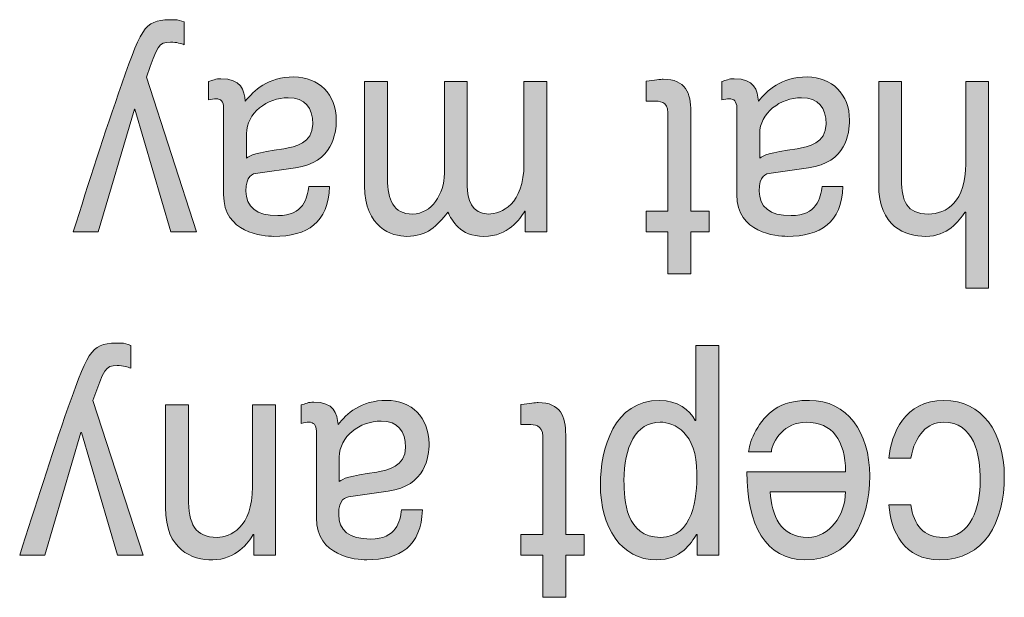
# Model space of a CAD drawing. Units: millimetres. Extents: x 315 to 1035, y 9 to 913.
# Drawn here: x 523 to 532, y 559 to 564 of the extents above; entities that cross this region are included whole.
import ezdxf

# ---------------------------------------------------------------- set-up
doc = ezdxf.new("R2010")
doc.units = ezdxf.units.MM
doc.layers.add('Titol', color=7, linetype='Continuous', lineweight=18)

msp = doc.modelspace()

# ---------------------------------------------------------------- hatches: boundary and pattern name
at = {"layer": 'Titol'}
h = msp.add_hatch(color=256, dxfattribs=at)
edge = h.paths.add_edge_path()
edge.add_spline(control_points=[(523.567, 562.3861), (523.567, 562.3861), (523.3403, 562.3861), (523.3403, 562.3861), (523.3403, 562.3861), (523.3403, 562.3861), (523.3403, 562.3861), (523.4829, 562.8319), (523.6228, 563.277), (523.7792, 563.7221), (523.9728, 564.272), (523.9942, 564.3023), (524.2574, 564.3023), (524.2877, 564.3023), (524.3111, 564.2919), (524.3435, 564.2816), (524.3435, 564.2816), (524.3435, 564.2816), (524.3435, 564.2816), (524.3435, 564.2816), (524.3435, 564.0763), (524.3435, 564.0763), (524.3435, 564.0763), (524.3435, 564.0763), (524.3435, 564.0763), (524.318, 564.0866), (524.276, 564.0997), (524.2202, 564.0997), (524.1127, 564.0997), (524.101, 564.0659), (524.0031, 563.7848), (524.0031, 563.7848), (524.0031, 563.7848), (524.0031, 563.7848), (524.0031, 563.7848), (524.4558, 562.3861), (524.4558, 562.3861), (524.4558, 562.3861), (524.2222, 562.3861), (524.2222, 562.3861), (524.2222, 562.3861), (523.8984, 563.4954), (523.8984, 563.4954), (523.8984, 563.4954), (523.8936, 563.4954), (523.8936, 563.4954), (523.8936, 563.4954), (523.567, 562.3861), (523.567, 562.3861)], knot_values=[0, 0, 0, 0, 1, 1, 1, 2, 2, 2, 3, 3, 3, 4, 4, 4, 5, 5, 5, 6, 6, 6, 7, 7, 7, 8, 8, 8, 9, 9, 9, 10, 10, 10, 11, 11, 11, 12, 12, 12, 13, 13, 13, 14, 14, 14, 15, 15, 15, 16, 16, 16, 16], degree=3, periodic=1)
h = msp.add_hatch(color=256, dxfattribs=at)
edge = h.paths.add_edge_path()
edge.add_spline(control_points=[(524.9058, 563.2729), (524.9058, 563.4589), (525.0918, 563.5981), (525.2827, 563.5981), (525.437, 563.5981), (525.5045, 563.5092), (525.5045, 563.3597), (525.5045, 563.1874), (525.3433, 563.153), (525.2434, 563.1378), (524.9891, 563.1006), (524.9381, 563.08), (524.9058, 563.051), (524.9058, 563.051), (524.9058, 563.051), (524.9058, 563.051), (524.9058, 563.051), (524.9058, 563.2729), (524.9058, 563.2729)], knot_values=[0, 0, 0, 0, 1, 1, 1, 2, 2, 2, 3, 3, 3, 4, 4, 4, 5, 5, 5, 6, 6, 6, 6], degree=3, periodic=0)
edge = h.paths.add_edge_path()
edge.add_spline(control_points=[(525.4687, 562.7975), (525.4549, 562.6927), (525.4218, 562.5335), (525.1883, 562.5335), (524.9947, 562.5335), (524.9009, 562.6121), (524.9009, 562.7554), (524.9009, 562.8919), (524.9588, 562.9125), (525.0084, 562.918), (525.0084, 562.918), (525.0084, 562.918), (525.0084, 562.918), (525.0084, 562.918), (525.3474, 562.9649), (525.3474, 562.9649), (525.3474, 562.9649), (525.3474, 562.9649), (525.3474, 562.9649), (525.6864, 563.0117), (525.7167, 563.2784), (525.7167, 563.3941), (525.7167, 563.6284), (525.5582, 563.7855), (525.3343, 563.7855), (525.0966, 563.7855), (524.9733, 563.6622), (524.894, 563.5664), (524.8865, 563.6656), (524.8582, 563.7696), (524.6756, 563.7696), (524.6288, 563.7696), (524.5984, 563.7538), (524.5633, 563.7442), (524.5633, 563.7442), (524.5633, 563.7442), (524.5633, 563.7442), (524.5633, 563.7442), (524.5633, 563.5774), (524.5633, 563.5774), (524.5633, 563.5774), (524.5633, 563.5774), (524.5633, 563.5774), (524.5867, 563.5829), (524.6122, 563.5877), (524.6308, 563.5877), (524.6729, 563.5877), (524.6991, 563.565), (524.6991, 563.5071), (524.6991, 563.5071), (524.6991, 563.5071), (524.6991, 563.5071), (524.6991, 563.5071), (524.6991, 562.723), (524.6991, 562.723), (524.6991, 562.723), (524.6991, 562.723), (524.6991, 562.723), (524.6991, 562.3765), (525.0553, 562.3461), (525.1531, 562.3461), (525.4549, 562.3461), (525.6471, 562.4715), (525.6561, 562.7961), (525.6561, 562.7961), (525.6561, 562.7961), (525.6561, 562.7961), (525.6561, 562.7961), (525.4687, 562.7975), (525.4687, 562.7975)], knot_values=[0, 0, 0, 0, 1, 1, 1, 2, 2, 2, 3, 3, 3, 4, 4, 4, 5, 5, 5, 6, 6, 6, 7, 7, 7, 8, 8, 8, 9, 9, 9, 10, 10, 10, 11, 11, 11, 12, 12, 12, 13, 13, 13, 14, 14, 14, 15, 15, 15, 16, 16, 16, 17, 17, 17, 18, 18, 18, 19, 19, 19, 20, 20, 20, 21, 21, 21, 22, 22, 22, 23, 23, 23, 23], degree=3, periodic=0)
h = msp.add_hatch(color=256, dxfattribs=at)
edge = h.paths.add_edge_path()
edge.add_spline(control_points=[(529.5415, 563.2729), (529.5415, 563.4589), (529.7282, 563.5981), (529.919, 563.5981), (530.0727, 563.5981), (530.1409, 563.5092), (530.1409, 563.3597), (530.1409, 563.1874), (529.9797, 563.153), (529.8798, 563.1378), (529.6255, 563.1006), (529.5746, 563.08), (529.5415, 563.051), (529.5415, 563.051), (529.5415, 563.051), (529.5415, 563.051), (529.5415, 563.051), (529.5415, 563.2729), (529.5415, 563.2729)], knot_values=[0, 0, 0, 0, 1, 1, 1, 2, 2, 2, 3, 3, 3, 4, 4, 4, 5, 5, 5, 6, 6, 6, 6], degree=3, periodic=0)
edge = h.paths.add_edge_path()
edge.add_spline(control_points=[(530.1051, 562.7975), (530.0906, 562.6927), (530.0582, 562.5335), (529.8247, 562.5335), (529.6304, 562.5335), (529.5373, 562.6121), (529.5373, 562.7554), (529.5373, 562.8919), (529.5959, 562.9125), (529.6448, 562.918), (529.6448, 562.918), (529.6448, 562.918), (529.6448, 562.918), (529.6448, 562.918), (529.9831, 562.9649), (529.9831, 562.9649), (529.9831, 562.9649), (529.9831, 562.9649), (529.9831, 562.9649), (530.3228, 563.0117), (530.3531, 563.2784), (530.3531, 563.3941), (530.3531, 563.6284), (530.194, 563.7855), (529.9707, 563.7855), (529.733, 563.7855), (529.6097, 563.6622), (529.5298, 563.5664), (529.5229, 563.6656), (529.4946, 563.7696), (529.3113, 563.7696), (529.2652, 563.7696), (529.2342, 563.7538), (529.1997, 563.7442), (529.1997, 563.7442), (529.1997, 563.7442), (529.1997, 563.7442), (529.1997, 563.7442), (529.1997, 563.5774), (529.1997, 563.5774), (529.1997, 563.5774), (529.1997, 563.5774), (529.1997, 563.5774), (529.2224, 563.5829), (529.2487, 563.5877), (529.2672, 563.5877), (529.3093, 563.5877), (529.3348, 563.565), (529.3348, 563.5071), (529.3348, 563.5071), (529.3348, 563.5071), (529.3348, 563.5071), (529.3348, 563.5071), (529.3348, 562.723), (529.3348, 562.723), (529.3348, 562.723), (529.3348, 562.723), (529.3348, 562.723), (529.3348, 562.3765), (529.6917, 562.3461), (529.7895, 562.3461), (530.0906, 562.3461), (530.2829, 562.4715), (530.2925, 562.7961), (530.2925, 562.7961), (530.2925, 562.7961), (530.2925, 562.7961), (530.2925, 562.7961), (530.1051, 562.7975), (530.1051, 562.7975)], knot_values=[0, 0, 0, 0, 1, 1, 1, 2, 2, 2, 3, 3, 3, 4, 4, 4, 5, 5, 5, 6, 6, 6, 7, 7, 7, 8, 8, 8, 9, 9, 9, 10, 10, 10, 11, 11, 11, 12, 12, 12, 13, 13, 13, 14, 14, 14, 15, 15, 15, 16, 16, 16, 17, 17, 17, 18, 18, 18, 19, 19, 19, 20, 20, 20, 21, 21, 21, 22, 22, 22, 23, 23, 23, 23], degree=3, periodic=0)
h = msp.add_hatch(color=256, dxfattribs=at)
edge = h.paths.add_edge_path()
edge.add_spline(control_points=[(527.6198, 562.3868), (527.6198, 562.3868), (527.4241, 562.3868), (527.4241, 562.3868), (527.4241, 562.3868), (527.4241, 562.5742), (527.4241, 562.5742), (527.4241, 562.5742), (527.42, 562.5742), (527.42, 562.5742), (527.42, 562.5742), (527.42, 562.5742), (527.42, 562.5742), (527.3752, 562.5025), (527.2705, 562.3461), (527.0513, 562.3461), (526.8316, 562.3461), (526.7613, 562.4922), (526.7254, 562.5646), (526.6228, 562.4385), (526.5415, 562.3461), (526.3527, 562.3461), (526.2218, 562.3461), (525.973, 562.4205), (525.973, 562.8016), (525.973, 562.8016), (525.973, 562.8016), (525.973, 562.8016), (525.973, 562.8016), (525.973, 563.7448), (525.973, 563.7448), (525.973, 563.7448), (526.1797, 563.7448), (526.1797, 563.7448), (526.1797, 563.7448), (526.1797, 562.8636), (526.1797, 562.8636), (526.1797, 562.8636), (526.1797, 562.8636), (526.1797, 562.8636), (526.1797, 562.6762), (526.2314, 562.548), (526.4064, 562.548), (526.5787, 562.548), (526.6931, 562.7313), (526.6931, 562.9132), (526.6931, 562.9132), (526.6931, 562.9132), (526.6931, 562.9132), (526.6931, 562.9132), (526.6931, 563.7448), (526.6931, 563.7448), (526.6931, 563.7448), (526.8998, 563.7448), (526.8998, 563.7448), (526.8998, 563.7448), (526.8998, 562.8016), (526.8998, 562.8016), (526.8998, 562.8016), (526.8998, 562.8016), (526.8998, 562.8016), (526.8998, 562.6865), (526.9397, 562.548), (527.0906, 562.548), (527.2078, 562.548), (527.4124, 562.6321), (527.4124, 563.0021), (527.4124, 563.0021), (527.4124, 563.0021), (527.4124, 563.0021), (527.4124, 563.0021), (527.4124, 563.7448), (527.4124, 563.7448), (527.4124, 563.7448), (527.6198, 563.7448), (527.6198, 563.7448), (527.6198, 563.7448), (527.6198, 562.3868), (527.6198, 562.3868)], knot_values=[0, 0, 0, 0, 1, 1, 1, 2, 2, 2, 3, 3, 3, 4, 4, 4, 5, 5, 5, 6, 6, 6, 7, 7, 7, 8, 8, 8, 9, 9, 9, 10, 10, 10, 11, 11, 11, 12, 12, 12, 13, 13, 13, 14, 14, 14, 15, 15, 15, 16, 16, 16, 17, 17, 17, 18, 18, 18, 19, 19, 19, 20, 20, 20, 21, 21, 21, 22, 22, 22, 23, 23, 23, 24, 24, 24, 25, 25, 25, 26, 26, 26, 26], degree=3, periodic=1)
h = msp.add_hatch(color=256, dxfattribs=at)
edge = h.paths.add_edge_path()
edge.add_spline(control_points=[(528.7126, 562.5735), (528.7126, 562.5735), (528.7126, 563.461), (528.7126, 563.461), (528.7126, 563.461), (528.7126, 563.461), (528.7126, 563.461), (528.7126, 563.5678), (528.6306, 563.5678), (528.5886, 563.5678), (528.5886, 563.5678), (528.5886, 563.5678), (528.5886, 563.5678), (528.5886, 563.5678), (528.5162, 563.5678), (528.5162, 563.5678), (528.5162, 563.5678), (528.5162, 563.7469), (528.5162, 563.7469), (528.5162, 563.7469), (528.5162, 563.7469), (528.5162, 563.7469), (528.5906, 563.7545), (528.6492, 563.7648), (528.6706, 563.7648), (528.8745, 563.7648), (528.9193, 563.6381), (528.9193, 563.4734), (528.9193, 563.4734), (528.9193, 563.4734), (528.9193, 563.4734), (528.9193, 563.4734), (528.9193, 562.5735), (528.9193, 562.5735), (528.9193, 562.5735), (529.0854, 562.5735), (529.0854, 562.5735), (529.0854, 562.5735), (529.0854, 562.3861), (529.0854, 562.3861), (529.0854, 562.3861), (528.9193, 562.3861), (528.9193, 562.3861), (528.9193, 562.3861), (528.9193, 562.0078), (528.9193, 562.0078), (528.9193, 562.0078), (528.7126, 562.0078), (528.7126, 562.0078), (528.7126, 562.0078), (528.7126, 562.3861), (528.7126, 562.3861), (528.7126, 562.3861), (528.5162, 562.3861), (528.5162, 562.3861), (528.5162, 562.3861), (528.5162, 562.5735), (528.5162, 562.5735), (528.5162, 562.5735), (528.7126, 562.5735), (528.7126, 562.5735)], knot_values=[0, 0, 0, 0, 1, 1, 1, 2, 2, 2, 3, 3, 3, 4, 4, 4, 5, 5, 5, 6, 6, 6, 7, 7, 7, 8, 8, 8, 9, 9, 9, 10, 10, 10, 11, 11, 11, 12, 12, 12, 13, 13, 13, 14, 14, 14, 15, 15, 15, 16, 16, 16, 17, 17, 17, 18, 18, 18, 19, 19, 19, 20, 20, 20, 20], degree=3, periodic=1)
h = msp.add_hatch(color=256, dxfattribs=at)
edge = h.paths.add_edge_path()
edge.add_spline(control_points=[(530.6163, 563.7448), (530.6163, 563.7448), (530.823, 563.7448), (530.823, 563.7448), (530.823, 563.7448), (530.823, 562.8533), (530.823, 562.8533), (530.823, 562.8533), (530.823, 562.8533), (530.823, 562.8533), (530.823, 562.6686), (530.8692, 562.548), (531.0642, 562.548), (531.2309, 562.548), (531.4025, 562.6583), (531.4025, 563.0021), (531.4025, 563.0021), (531.4025, 563.0021), (531.4025, 563.0021), (531.4025, 563.0021), (531.4025, 563.7448), (531.4025, 563.7448), (531.4025, 563.7448), (531.6092, 563.7448), (531.6092, 563.7448), (531.6092, 563.7448), (531.6092, 561.8797), (531.6092, 561.8797), (531.6092, 561.8797), (531.4025, 561.8797), (531.4025, 561.8797), (531.4025, 561.8797), (531.4025, 562.5646), (531.4025, 562.5646), (531.4025, 562.5646), (531.397, 562.5646), (531.397, 562.5646), (531.397, 562.5646), (531.397, 562.5646), (531.397, 562.5646), (531.3391, 562.4791), (531.2378, 562.3461), (531.0428, 562.3461), (530.8554, 562.3461), (530.6163, 562.4302), (530.6163, 562.8168), (530.6163, 562.8168), (530.6163, 562.8168), (530.6163, 562.8168), (530.6163, 562.8168), (530.6163, 563.7448), (530.6163, 563.7448)], knot_values=[0, 0, 0, 0, 1, 1, 1, 2, 2, 2, 3, 3, 3, 4, 4, 4, 5, 5, 5, 6, 6, 6, 7, 7, 7, 8, 8, 8, 9, 9, 9, 10, 10, 10, 11, 11, 11, 12, 12, 12, 13, 13, 13, 14, 14, 14, 15, 15, 15, 16, 16, 16, 17, 17, 17, 17], degree=3, periodic=1)
h = msp.add_hatch(color=256, dxfattribs=at)
edge = h.paths.add_edge_path()
edge.add_spline(control_points=[(523.0833, 559.4666), (523.0833, 559.4666), (522.8573, 559.4666), (522.8573, 559.4666), (522.8573, 559.4666), (522.8573, 559.4666), (522.8573, 559.4666), (522.9992, 559.9117), (523.1391, 560.3569), (523.2955, 560.8027), (523.4891, 561.3519), (523.5105, 561.3829), (523.7744, 561.3829), (523.8047, 561.3829), (523.8275, 561.3726), (523.8598, 561.3622), (523.8598, 561.3622), (523.8598, 561.3622), (523.8598, 561.3622), (523.8598, 561.3622), (523.8598, 561.1569), (523.8598, 561.1569), (523.8598, 561.1569), (523.8598, 561.1569), (523.8598, 561.1569), (523.835, 561.1665), (523.793, 561.1796), (523.7365, 561.1796), (523.6297, 561.1796), (523.618, 561.1459), (523.5194, 560.8648), (523.5194, 560.8648), (523.5194, 560.8648), (523.5194, 560.8648), (523.5194, 560.8648), (523.9721, 559.4666), (523.9721, 559.4666), (523.9721, 559.4666), (523.7393, 559.4666), (523.7393, 559.4666), (523.7393, 559.4666), (523.4147, 560.5761), (523.4147, 560.5761), (523.4147, 560.5761), (523.4099, 560.5761), (523.4099, 560.5761), (523.4099, 560.5761), (523.0833, 559.4666), (523.0833, 559.4666)], knot_values=[0, 0, 0, 0, 1, 1, 1, 2, 2, 2, 3, 3, 3, 4, 4, 4, 5, 5, 5, 6, 6, 6, 7, 7, 7, 8, 8, 8, 9, 9, 9, 10, 10, 10, 11, 11, 11, 12, 12, 12, 13, 13, 13, 14, 14, 14, 15, 15, 15, 16, 16, 16, 16], degree=3, periodic=1)
h = msp.add_hatch(color=256, dxfattribs=at)
edge = h.paths.add_edge_path()
edge.add_spline(control_points=[(528.9744, 560.2088), (528.9744, 559.9869), (528.9414, 559.6285), (528.6471, 559.6285), (528.3315, 559.6285), (528.3157, 559.9654), (528.3157, 560.1406), (528.3157, 560.441), (528.4197, 560.6684), (528.6423, 560.6684), (528.7725, 560.6684), (528.9744, 560.5719), (528.9744, 560.2088), (528.9744, 560.2088), (528.9744, 560.2088), (528.9744, 560.2088)], knot_values=[0, 0, 0, 0, 1, 1, 1, 2, 2, 2, 3, 3, 3, 4, 4, 4, 5, 5, 5, 5], degree=3, periodic=0)
edge = h.paths.add_edge_path()
edge.add_spline(control_points=[(529.1715, 561.3622), (529.1715, 561.3622), (528.9648, 561.3622), (528.9648, 561.3622), (528.9648, 561.3622), (528.9648, 560.6842), (528.9648, 560.6842), (528.9648, 560.6842), (528.9599, 560.6842), (528.9599, 560.6842), (528.9599, 560.6842), (528.9599, 560.6842), (528.9599, 560.6842), (528.9069, 560.78), (528.8001, 560.8654), (528.6382, 560.8654), (528.2241, 560.8654), (528.1028, 560.4307), (528.1028, 560.1041), (528.1028, 559.7201), (528.2874, 559.4257), (528.6099, 559.4257), (528.8304, 559.4257), (528.9227, 559.5775), (528.9717, 559.6547), (528.9717, 559.6547), (528.9717, 559.6547), (528.9717, 559.6547), (528.9717, 559.6547), (528.9765, 559.6547), (528.9765, 559.6547), (528.9765, 559.6547), (528.9765, 559.4672), (528.9765, 559.4672), (528.9765, 559.4672), (529.1715, 559.4672), (529.1715, 559.4672), (529.1715, 559.4672), (529.1715, 561.3622), (529.1715, 561.3622)], knot_values=[0, 0, 0, 0, 1, 1, 1, 2, 2, 2, 3, 3, 3, 4, 4, 4, 5, 5, 5, 6, 6, 6, 7, 7, 7, 8, 8, 8, 9, 9, 9, 10, 10, 10, 11, 11, 11, 12, 12, 12, 13, 13, 13, 13], degree=3, periodic=1)
h = msp.add_hatch(color=256, dxfattribs=at)
edge = h.paths.add_edge_path()
edge.add_spline(control_points=[(525.7443, 560.3535), (525.7443, 560.5395), (525.9303, 560.678), (526.1212, 560.678), (526.2748, 560.678), (526.3424, 560.5891), (526.3424, 560.4403), (526.3424, 560.2674), (526.1818, 560.2336), (526.0819, 560.2178), (525.8277, 560.1813), (525.7767, 560.1606), (525.7443, 560.1316), (525.7443, 560.1316), (525.7443, 560.1316), (525.7443, 560.1316), (525.7443, 560.1316), (525.7443, 560.3535), (525.7443, 560.3535)], knot_values=[0, 0, 0, 0, 1, 1, 1, 2, 2, 2, 3, 3, 3, 4, 4, 4, 5, 5, 5, 6, 6, 6, 6], degree=3, periodic=0)
edge = h.paths.add_edge_path()
edge.add_spline(control_points=[(526.3072, 559.8779), (526.2934, 559.7732), (526.2604, 559.6133), (526.0268, 559.6133), (525.8325, 559.6133), (525.7388, 559.6919), (525.7388, 559.8359), (525.7388, 559.9718), (525.7974, 559.9932), (525.847, 559.998), (525.847, 559.998), (525.847, 559.998), (525.847, 559.998), (525.847, 559.998), (526.1859, 560.0455), (526.1859, 560.0455), (526.1859, 560.0455), (526.1859, 560.0455), (526.1859, 560.0455), (526.525, 560.0924), (526.5553, 560.359), (526.5553, 560.4741), (526.5553, 560.709), (526.3961, 560.8654), (526.1729, 560.8654), (525.9352, 560.8654), (525.8111, 560.7428), (525.7326, 560.647), (525.725, 560.7462), (525.6967, 560.8503), (525.5135, 560.8503), (525.4673, 560.8503), (525.437, 560.8344), (525.4012, 560.8241), (525.4012, 560.8241), (525.4012, 560.8241), (525.4012, 560.8241), (525.4012, 560.8241), (525.4012, 560.658), (525.4012, 560.658), (525.4012, 560.658), (525.4012, 560.658), (525.4012, 560.658), (525.4253, 560.6629), (525.4508, 560.6684), (525.4694, 560.6684), (525.5114, 560.6684), (525.5376, 560.6449), (525.5376, 560.5878), (525.5376, 560.5878), (525.5376, 560.5878), (525.5376, 560.5878), (525.5376, 560.5878), (525.5376, 559.8035), (525.5376, 559.8035), (525.5376, 559.8035), (525.5376, 559.8035), (525.5376, 559.8035), (525.5376, 559.4567), (525.8938, 559.4257), (525.9916, 559.4257), (526.2934, 559.4257), (526.4857, 559.552), (526.4946, 559.8765), (526.4946, 559.8765), (526.4946, 559.8765), (526.4946, 559.8765), (526.4946, 559.8765), (526.3072, 559.8779), (526.3072, 559.8779)], knot_values=[0, 0, 0, 0, 1, 1, 1, 2, 2, 2, 3, 3, 3, 4, 4, 4, 5, 5, 5, 6, 6, 6, 7, 7, 7, 8, 8, 8, 9, 9, 9, 10, 10, 10, 11, 11, 11, 12, 12, 12, 13, 13, 13, 14, 14, 14, 15, 15, 15, 16, 16, 16, 17, 17, 17, 18, 18, 18, 19, 19, 19, 20, 20, 20, 21, 21, 21, 22, 22, 22, 23, 23, 23, 23], degree=3, periodic=0)
h = msp.add_hatch(color=256, dxfattribs=at)
edge = h.paths.add_edge_path()
edge.add_spline(control_points=[(530.3166, 560.04), (530.3166, 559.8262), (530.1678, 559.6285), (529.9783, 559.6285), (529.7282, 559.6285), (529.649, 559.8262), (529.6372, 560.04), (529.6372, 560.04), (529.6372, 560.04), (529.6372, 560.04), (529.6372, 560.04), (530.3166, 560.04), (530.3166, 560.04)], knot_values=[0, 0, 0, 0, 1, 1, 1, 2, 2, 2, 3, 3, 3, 4, 4, 4, 4], degree=3, periodic=0)
edge = h.paths.add_edge_path()
edge.add_spline(control_points=[(529.6469, 560.4004), (529.6538, 560.5016), (529.7682, 560.6684), (529.9618, 560.6684), (530.1974, 560.6684), (530.3166, 560.5044), (530.3166, 560.2212), (530.3166, 560.2212), (530.3166, 560.2212), (530.3166, 560.2212), (530.3166, 560.2212), (529.425, 560.2212), (529.425, 560.2212), (529.425, 560.2212), (529.425, 560.2212), (529.425, 560.2212), (529.425, 559.7367), (529.598, 559.4257), (529.9501, 559.4257), (530.3538, 559.4257), (530.535, 559.7608), (530.535, 560.1854), (530.535, 560.5774), (530.3332, 560.8654), (529.99, 560.8654), (529.7943, 560.8654), (529.7151, 560.8138), (529.6586, 560.7724), (529.5036, 560.658), (529.4478, 560.4658), (529.4402, 560.4004), (529.4402, 560.4004), (529.4402, 560.4004), (529.4402, 560.4004), (529.4402, 560.4004), (529.6469, 560.4004), (529.6469, 560.4004)], knot_values=[0, 0, 0, 0, 1, 1, 1, 2, 2, 2, 3, 3, 3, 4, 4, 4, 5, 5, 5, 6, 6, 6, 7, 7, 7, 8, 8, 8, 9, 9, 9, 10, 10, 10, 11, 11, 11, 12, 12, 12, 12], degree=3, periodic=0)
h = msp.add_hatch(color=256, dxfattribs=at)
edge = h.paths.add_edge_path()
edge.add_spline(control_points=[(530.9071, 559.9213), (530.9333, 559.738), (531.0243, 559.6285), (531.1972, 559.6285), (531.4514, 559.6285), (531.5334, 559.9), (531.5334, 560.1433), (531.5334, 560.3783), (531.4817, 560.6684), (531.1993, 560.6684), (531.0614, 560.6684), (530.9422, 560.5533), (530.9071, 560.3446), (530.9071, 560.3446), (530.9071, 560.3446), (530.9071, 560.3446), (530.9071, 560.3446), (530.7087, 560.3446), (530.7087, 560.3446), (530.7087, 560.3446), (530.7087, 560.3446), (530.7087, 560.3446), (530.73, 560.5609), (530.8485, 560.8654), (531.2062, 560.8654), (531.5493, 560.8654), (531.7512, 560.5768), (531.7512, 560.1826), (531.7512, 559.7594), (531.5706, 559.4257), (531.1669, 559.4257), (530.8465, 559.4257), (530.7252, 559.6836), (530.7087, 559.9213), (530.7087, 559.9213), (530.7087, 559.9213), (530.7087, 559.9213), (530.7087, 559.9213), (530.9071, 559.9213), (530.9071, 559.9213)], knot_values=[0, 0, 0, 0, 1, 1, 1, 2, 2, 2, 3, 3, 3, 4, 4, 4, 5, 5, 5, 6, 6, 6, 7, 7, 7, 8, 8, 8, 9, 9, 9, 10, 10, 10, 11, 11, 11, 12, 12, 12, 13, 13, 13, 13], degree=3, periodic=0)
h = msp.add_hatch(color=256, dxfattribs=at)
edge = h.paths.add_edge_path()
edge.add_spline(control_points=[(524.1747, 560.8248), (524.1747, 560.8248), (524.3814, 560.8248), (524.3814, 560.8248), (524.3814, 560.8248), (524.3814, 559.9862), (524.3814, 559.9862), (524.3814, 559.9862), (524.3814, 559.9862), (524.3814, 559.9862), (524.3814, 559.7484), (524.4414, 559.6285), (524.6412, 559.6285), (524.7562, 559.6285), (524.9602, 559.7125), (524.9602, 560.0855), (524.9602, 560.0855), (524.9602, 560.0855), (524.9602, 560.0855), (524.9602, 560.0855), (524.9602, 560.8248), (524.9602, 560.8248), (524.9602, 560.8248), (525.1669, 560.8248), (525.1669, 560.8248), (525.1669, 560.8248), (525.1669, 559.4672), (525.1669, 559.4672), (525.1669, 559.4672), (524.9719, 559.4672), (524.9719, 559.4672), (524.9719, 559.4672), (524.9719, 559.6547), (524.9719, 559.6547), (524.9719, 559.6547), (524.9671, 559.6547), (524.9671, 559.6547), (524.9671, 559.6547), (524.9671, 559.6547), (524.9671, 559.6547), (524.923, 559.5823), (524.81, 559.4257), (524.6012, 559.4257), (524.4138, 559.4257), (524.1747, 559.5107), (524.1747, 559.8972), (524.1747, 559.8972), (524.1747, 559.8972), (524.1747, 559.8972), (524.1747, 559.8972), (524.1747, 560.8248), (524.1747, 560.8248)], knot_values=[0, 0, 0, 0, 1, 1, 1, 2, 2, 2, 3, 3, 3, 4, 4, 4, 5, 5, 5, 6, 6, 6, 7, 7, 7, 8, 8, 8, 9, 9, 9, 10, 10, 10, 11, 11, 11, 12, 12, 12, 13, 13, 13, 14, 14, 14, 15, 15, 15, 16, 16, 16, 17, 17, 17, 17], degree=3, periodic=1)
h = msp.add_hatch(color=256, dxfattribs=at)
edge = h.paths.add_edge_path()
edge.add_spline(control_points=[(527.5819, 559.654), (527.5819, 559.654), (527.5819, 560.5409), (527.5819, 560.5409), (527.5819, 560.5409), (527.5819, 560.5409), (527.5819, 560.5409), (527.5819, 560.6477), (527.4999, 560.6477), (527.4579, 560.6477), (527.4579, 560.6477), (527.4579, 560.6477), (527.4579, 560.6477), (527.4579, 560.6477), (527.3855, 560.6477), (527.3855, 560.6477), (527.3855, 560.6477), (527.3855, 560.8268), (527.3855, 560.8268), (527.3855, 560.8268), (527.3855, 560.8268), (527.3855, 560.8268), (527.4606, 560.8351), (527.5185, 560.8455), (527.5399, 560.8455), (527.7445, 560.8455), (527.7893, 560.718), (527.7893, 560.554), (527.7893, 560.554), (527.7893, 560.554), (527.7893, 560.554), (527.7893, 560.554), (527.7893, 559.654), (527.7893, 559.654), (527.7893, 559.654), (527.9547, 559.654), (527.9547, 559.654), (527.9547, 559.654), (527.9547, 559.4666), (527.9547, 559.4666), (527.9547, 559.4666), (527.7893, 559.4666), (527.7893, 559.4666), (527.7893, 559.4666), (527.7893, 559.0874), (527.7893, 559.0874), (527.7893, 559.0874), (527.5819, 559.0874), (527.5819, 559.0874), (527.5819, 559.0874), (527.5819, 559.4666), (527.5819, 559.4666), (527.5819, 559.4666), (527.3855, 559.4666), (527.3855, 559.4666), (527.3855, 559.4666), (527.3855, 559.654), (527.3855, 559.654), (527.3855, 559.654), (527.5819, 559.654), (527.5819, 559.654)], knot_values=[0, 0, 0, 0, 1, 1, 1, 2, 2, 2, 3, 3, 3, 4, 4, 4, 5, 5, 5, 6, 6, 6, 7, 7, 7, 8, 8, 8, 9, 9, 9, 10, 10, 10, 11, 11, 11, 12, 12, 12, 13, 13, 13, 14, 14, 14, 15, 15, 15, 16, 16, 16, 17, 17, 17, 18, 18, 18, 19, 19, 19, 20, 20, 20, 20], degree=3, periodic=1)

# ---------------------------------------------------------------- linework, layer by layer
for points in [[(523.7792, 563.7221), (523.9728, 564.272), (523.9942, 564.3023), (524.2574, 564.3023)], [(524.2574, 564.3023), (524.2877, 564.3023), (524.3111, 564.2919), (524.3435, 564.2816)], [(524.3435, 564.2816), (524.3435, 564.2816), (524.3435, 564.2816), (524.3435, 564.2816)], [(524.3435, 564.2816), (524.3435, 564.2816), (524.3435, 564.0763), (524.3435, 564.0763)], [(524.2202, 564.0997), (524.1127, 564.0997), (524.101, 564.0659), (524.0031, 563.7848)], [(524.3435, 564.0763), (524.318, 564.0866), (524.276, 564.0997), (524.2202, 564.0997)], [(524.3435, 564.0763), (524.3435, 564.0763), (524.3435, 564.0763), (524.3435, 564.0763)], [(524.0031, 563.7848), (524.0031, 563.7848), (524.0031, 563.7848), (524.0031, 563.7848)], [(524.0031, 563.7848), (524.0031, 563.7848), (524.4558, 562.3861), (524.4558, 562.3861)], [(525.3343, 563.7855), (525.0966, 563.7855), (524.9733, 563.6622), (524.894, 563.5664)], [(525.7167, 563.3941), (525.7167, 563.6284), (525.5582, 563.7855), (525.3343, 563.7855)], [(529.9707, 563.7855), (529.733, 563.7855), (529.6097, 563.6622), (529.5298, 563.5664)], [(530.3531, 563.3941), (530.3531, 563.6284), (530.194, 563.7855), (529.9707, 563.7855)], [(523.3403, 562.3861), (523.4829, 562.8319), (523.6228, 563.277), (523.7792, 563.7221)], [(524.6756, 563.7696), (524.6288, 563.7696), (524.5984, 563.7538), (524.5633, 563.7442)], [(524.5633, 563.7442), (524.5633, 563.7442), (524.5633, 563.7442), (524.5633, 563.7442)], [(524.5633, 563.7442), (524.5633, 563.7442), (524.5633, 563.5774), (524.5633, 563.5774)], [(524.894, 563.5664), (524.8865, 563.6656), (524.8582, 563.7696), (524.6756, 563.7696)], [(525.973, 562.8016), (525.973, 562.8016), (525.973, 563.7448), (525.973, 563.7448)], [(525.973, 563.7448), (525.973, 563.7448), (526.1797, 563.7448), (526.1797, 563.7448)], [(526.1797, 563.7448), (526.1797, 563.7448), (526.1797, 562.8636), (526.1797, 562.8636)], [(526.6931, 562.9132), (526.6931, 562.9132), (526.6931, 563.7448), (526.6931, 563.7448)], [(526.6931, 563.7448), (526.6931, 563.7448), (526.8998, 563.7448), (526.8998, 563.7448)], [(526.8998, 563.7448), (526.8998, 563.7448), (526.8998, 562.8016), (526.8998, 562.8016)], [(527.4124, 563.0021), (527.4124, 563.0021), (527.4124, 563.7448), (527.4124, 563.7448)], [(527.4124, 563.7448), (527.4124, 563.7448), (527.6198, 563.7448), (527.6198, 563.7448)], [(527.6198, 563.7448), (527.6198, 563.7448), (527.6198, 562.3868), (527.6198, 562.3868)], [(528.5162, 563.7469), (528.5906, 563.7545), (528.6492, 563.7648), (528.6706, 563.7648)], [(528.5162, 563.5678), (528.5162, 563.5678), (528.5162, 563.7469), (528.5162, 563.7469)], [(528.5162, 563.7469), (528.5162, 563.7469), (528.5162, 563.7469), (528.5162, 563.7469)], [(528.6706, 563.7648), (528.8745, 563.7648), (528.9193, 563.6381), (528.9193, 563.4734)], [(529.3113, 563.7696), (529.2652, 563.7696), (529.2342, 563.7538), (529.1997, 563.7442)], [(529.1997, 563.7442), (529.1997, 563.7442), (529.1997, 563.7442), (529.1997, 563.7442)], [(529.1997, 563.7442), (529.1997, 563.7442), (529.1997, 563.5774), (529.1997, 563.5774)], [(529.5298, 563.5664), (529.5229, 563.6656), (529.4946, 563.7696), (529.3113, 563.7696)], [(530.6163, 563.7448), (530.6163, 563.7448), (530.823, 563.7448), (530.823, 563.7448)], [(530.6163, 562.8168), (530.6163, 562.8168), (530.6163, 563.7448), (530.6163, 563.7448)], [(530.823, 563.7448), (530.823, 563.7448), (530.823, 562.8533), (530.823, 562.8533)], [(531.4025, 563.0021), (531.4025, 563.0021), (531.4025, 563.7448), (531.4025, 563.7448)], [(531.4025, 563.7448), (531.4025, 563.7448), (531.6092, 563.7448), (531.6092, 563.7448)], [(531.6092, 563.7448), (531.6092, 563.7448), (531.6092, 561.8797), (531.6092, 561.8797)], [(524.5633, 563.5774), (524.5867, 563.5829), (524.6122, 563.5877), (524.6308, 563.5877)], [(524.5633, 563.5774), (524.5633, 563.5774), (524.5633, 563.5774), (524.5633, 563.5774)], [(524.6308, 563.5877), (524.6729, 563.5877), (524.6991, 563.565), (524.6991, 563.5071)], [(524.9058, 563.2729), (524.9058, 563.4589), (525.0918, 563.5981), (525.2827, 563.5981)], [(525.2827, 563.5981), (525.437, 563.5981), (525.5045, 563.5092), (525.5045, 563.3597)], [(528.5886, 563.5678), (528.5886, 563.5678), (528.5162, 563.5678), (528.5162, 563.5678)], [(528.7126, 563.461), (528.7126, 563.5678), (528.6306, 563.5678), (528.5886, 563.5678)], [(528.5886, 563.5678), (528.5886, 563.5678), (528.5886, 563.5678), (528.5886, 563.5678)], [(529.1997, 563.5774), (529.2224, 563.5829), (529.2487, 563.5877), (529.2672, 563.5877)], [(529.1997, 563.5774), (529.1997, 563.5774), (529.1997, 563.5774), (529.1997, 563.5774)], [(529.2672, 563.5877), (529.3093, 563.5877), (529.3348, 563.565), (529.3348, 563.5071)], [(529.5415, 563.2729), (529.5415, 563.4589), (529.7282, 563.5981), (529.919, 563.5981)], [(529.919, 563.5981), (530.0727, 563.5981), (530.1409, 563.5092), (530.1409, 563.3597)], [(523.8936, 563.4954), (523.8936, 563.4954), (523.567, 562.3861), (523.567, 562.3861)], [(523.8984, 563.4954), (523.8984, 563.4954), (523.8936, 563.4954), (523.8936, 563.4954)], [(524.2222, 562.3861), (524.2222, 562.3861), (523.8984, 563.4954), (523.8984, 563.4954)], [(524.6991, 563.5071), (524.6991, 563.5071), (524.6991, 563.5071), (524.6991, 563.5071)], [(524.6991, 563.5071), (524.6991, 563.5071), (524.6991, 562.723), (524.6991, 562.723)], [(528.7126, 562.5735), (528.7126, 562.5735), (528.7126, 563.461), (528.7126, 563.461)], [(528.7126, 563.461), (528.7126, 563.461), (528.7126, 563.461), (528.7126, 563.461)], [(528.9193, 563.4734), (528.9193, 563.4734), (528.9193, 563.4734), (528.9193, 563.4734)], [(528.9193, 563.4734), (528.9193, 563.4734), (528.9193, 562.5735), (528.9193, 562.5735)], [(529.3348, 563.5071), (529.3348, 563.5071), (529.3348, 563.5071), (529.3348, 563.5071)], [(529.3348, 563.5071), (529.3348, 563.5071), (529.3348, 562.723), (529.3348, 562.723)], [(525.5045, 563.3597), (525.5045, 563.1874), (525.3433, 563.153), (525.2434, 563.1378)], [(525.3474, 562.9649), (525.6864, 563.0117), (525.7167, 563.2784), (525.7167, 563.3941)], [(530.1409, 563.3597), (530.1409, 563.1874), (529.9797, 563.153), (529.8798, 563.1378)], [(529.9831, 562.9649), (530.3228, 563.0117), (530.3531, 563.2784), (530.3531, 563.3941)], [(524.9058, 563.051), (524.9058, 563.051), (524.9058, 563.2729), (524.9058, 563.2729)], [(529.5415, 563.051), (529.5415, 563.051), (529.5415, 563.2729), (529.5415, 563.2729)], [(525.2434, 563.1378), (524.9891, 563.1006), (524.9381, 563.08), (524.9058, 563.051)], [(529.8798, 563.1378), (529.6255, 563.1006), (529.5746, 563.08), (529.5415, 563.051)], [(524.9058, 563.051), (524.9058, 563.051), (524.9058, 563.051), (524.9058, 563.051)], [(527.0906, 562.548), (527.2078, 562.548), (527.4124, 562.6321), (527.4124, 563.0021)], [(527.4124, 563.0021), (527.4124, 563.0021), (527.4124, 563.0021), (527.4124, 563.0021)], [(529.5415, 563.051), (529.5415, 563.051), (529.5415, 563.051), (529.5415, 563.051)], [(531.0642, 562.548), (531.2309, 562.548), (531.4025, 562.6583), (531.4025, 563.0021)], [(531.4025, 563.0021), (531.4025, 563.0021), (531.4025, 563.0021), (531.4025, 563.0021)], [(524.9009, 562.7554), (524.9009, 562.8919), (524.9588, 562.9125), (525.0084, 562.918)], [(525.0084, 562.918), (525.0084, 562.918), (525.3474, 562.9649), (525.3474, 562.9649)], [(525.0084, 562.918), (525.0084, 562.918), (525.0084, 562.918), (525.0084, 562.918)], [(525.3474, 562.9649), (525.3474, 562.9649), (525.3474, 562.9649), (525.3474, 562.9649)], [(526.4064, 562.548), (526.5787, 562.548), (526.6931, 562.7313), (526.6931, 562.9132)], [(526.6931, 562.9132), (526.6931, 562.9132), (526.6931, 562.9132), (526.6931, 562.9132)], [(529.5373, 562.7554), (529.5373, 562.8919), (529.5959, 562.9125), (529.6448, 562.918)], [(529.6448, 562.918), (529.6448, 562.918), (529.9831, 562.9649), (529.9831, 562.9649)], [(529.6448, 562.918), (529.6448, 562.918), (529.6448, 562.918), (529.6448, 562.918)], [(529.9831, 562.9649), (529.9831, 562.9649), (529.9831, 562.9649), (529.9831, 562.9649)], [(526.1797, 562.8636), (526.1797, 562.8636), (526.1797, 562.8636), (526.1797, 562.8636)], [(526.1797, 562.8636), (526.1797, 562.6762), (526.2314, 562.548), (526.4064, 562.548)], [(531.0428, 562.3461), (530.8554, 562.3461), (530.6163, 562.4302), (530.6163, 562.8168)], [(530.6163, 562.8168), (530.6163, 562.8168), (530.6163, 562.8168), (530.6163, 562.8168)], [(530.823, 562.8533), (530.823, 562.8533), (530.823, 562.8533), (530.823, 562.8533)], [(530.823, 562.8533), (530.823, 562.6686), (530.8692, 562.548), (531.0642, 562.548)], [(524.6991, 562.723), (524.6991, 562.723), (524.6991, 562.723), (524.6991, 562.723)], [(524.6991, 562.723), (524.6991, 562.3765), (525.0553, 562.3461), (525.1531, 562.3461)], [(525.1883, 562.5335), (524.9947, 562.5335), (524.9009, 562.6121), (524.9009, 562.7554)], [(525.1531, 562.3461), (525.4549, 562.3461), (525.6471, 562.4715), (525.6561, 562.7961)], [(525.4687, 562.7975), (525.4549, 562.6927), (525.4218, 562.5335), (525.1883, 562.5335)], [(525.6561, 562.7961), (525.6561, 562.7961), (525.4687, 562.7975), (525.4687, 562.7975)], [(525.6561, 562.7961), (525.6561, 562.7961), (525.6561, 562.7961), (525.6561, 562.7961)], [(526.3527, 562.3461), (526.2218, 562.3461), (525.973, 562.4205), (525.973, 562.8016)], [(525.973, 562.8016), (525.973, 562.8016), (525.973, 562.8016), (525.973, 562.8016)], [(526.8998, 562.8016), (526.8998, 562.8016), (526.8998, 562.8016), (526.8998, 562.8016)], [(526.8998, 562.8016), (526.8998, 562.6865), (526.9397, 562.548), (527.0906, 562.548)], [(529.3348, 562.723), (529.3348, 562.723), (529.3348, 562.723), (529.3348, 562.723)], [(529.3348, 562.723), (529.3348, 562.3765), (529.6917, 562.3461), (529.7895, 562.3461)], [(529.8247, 562.5335), (529.6304, 562.5335), (529.5373, 562.6121), (529.5373, 562.7554)], [(529.7895, 562.3461), (530.0906, 562.3461), (530.2829, 562.4715), (530.2925, 562.7961)], [(530.1051, 562.7975), (530.0906, 562.6927), (530.0582, 562.5335), (529.8247, 562.5335)], [(530.2925, 562.7961), (530.2925, 562.7961), (530.1051, 562.7975), (530.1051, 562.7975)], [(530.2925, 562.7961), (530.2925, 562.7961), (530.2925, 562.7961), (530.2925, 562.7961)], [(526.7254, 562.5646), (526.6228, 562.4385), (526.5415, 562.3461), (526.3527, 562.3461)], [(527.0513, 562.3461), (526.8316, 562.3461), (526.7613, 562.4922), (526.7254, 562.5646)], [(527.42, 562.5742), (527.3752, 562.5025), (527.2705, 562.3461), (527.0513, 562.3461)], [(527.4241, 562.5742), (527.4241, 562.5742), (527.42, 562.5742), (527.42, 562.5742)], [(527.42, 562.5742), (527.42, 562.5742), (527.42, 562.5742), (527.42, 562.5742)], [(527.4241, 562.3868), (527.4241, 562.3868), (527.4241, 562.5742), (527.4241, 562.5742)], [(528.5162, 562.3861), (528.5162, 562.3861), (528.5162, 562.5735), (528.5162, 562.5735)], [(528.5162, 562.5735), (528.5162, 562.5735), (528.7126, 562.5735), (528.7126, 562.5735)], [(528.9193, 562.5735), (528.9193, 562.5735), (529.0854, 562.5735), (529.0854, 562.5735)], [(529.0854, 562.5735), (529.0854, 562.5735), (529.0854, 562.3861), (529.0854, 562.3861)], [(531.397, 562.5646), (531.3391, 562.4791), (531.2378, 562.3461), (531.0428, 562.3461)], [(531.4025, 562.5646), (531.4025, 562.5646), (531.397, 562.5646), (531.397, 562.5646)], [(531.397, 562.5646), (531.397, 562.5646), (531.397, 562.5646), (531.397, 562.5646)], [(531.4025, 561.8797), (531.4025, 561.8797), (531.4025, 562.5646), (531.4025, 562.5646)], [(523.567, 562.3861), (523.567, 562.3861), (523.3403, 562.3861), (523.3403, 562.3861)], [(523.3403, 562.3861), (523.3403, 562.3861), (523.3403, 562.3861), (523.3403, 562.3861)], [(524.4558, 562.3861), (524.4558, 562.3861), (524.2222, 562.3861), (524.2222, 562.3861)], [(527.6198, 562.3868), (527.6198, 562.3868), (527.4241, 562.3868), (527.4241, 562.3868)], [(528.7126, 562.3861), (528.7126, 562.3861), (528.5162, 562.3861), (528.5162, 562.3861)], [(528.7126, 562.0078), (528.7126, 562.0078), (528.7126, 562.3861), (528.7126, 562.3861)], [(529.0854, 562.3861), (529.0854, 562.3861), (528.9193, 562.3861), (528.9193, 562.3861)], [(528.9193, 562.3861), (528.9193, 562.3861), (528.9193, 562.0078), (528.9193, 562.0078)], [(528.9193, 562.0078), (528.9193, 562.0078), (528.7126, 562.0078), (528.7126, 562.0078)], [(531.6092, 561.8797), (531.6092, 561.8797), (531.4025, 561.8797), (531.4025, 561.8797)], [(523.2955, 560.8027), (523.4891, 561.3519), (523.5105, 561.3829), (523.7744, 561.3829)], [(523.7744, 561.3829), (523.8047, 561.3829), (523.8275, 561.3726), (523.8598, 561.3622)], [(523.8598, 561.3622), (523.8598, 561.3622), (523.8598, 561.3622), (523.8598, 561.3622)], [(523.8598, 561.3622), (523.8598, 561.3622), (523.8598, 561.1569), (523.8598, 561.1569)], [(529.1715, 561.3622), (529.1715, 561.3622), (528.9648, 561.3622), (528.9648, 561.3622)], [(528.9648, 561.3622), (528.9648, 561.3622), (528.9648, 560.6842), (528.9648, 560.6842)], [(529.1715, 559.4672), (529.1715, 559.4672), (529.1715, 561.3622), (529.1715, 561.3622)], [(523.7365, 561.1796), (523.6297, 561.1796), (523.618, 561.1459), (523.5194, 560.8648)], [(523.8598, 561.1569), (523.835, 561.1665), (523.793, 561.1796), (523.7365, 561.1796)], [(523.8598, 561.1569), (523.8598, 561.1569), (523.8598, 561.1569), (523.8598, 561.1569)], [(523.5194, 560.8648), (523.5194, 560.8648), (523.5194, 560.8648), (523.5194, 560.8648)], [(523.5194, 560.8648), (523.5194, 560.8648), (523.9721, 559.4666), (523.9721, 559.4666)], [(525.5135, 560.8503), (525.4673, 560.8503), (525.437, 560.8344), (525.4012, 560.8241)], [(525.7326, 560.647), (525.725, 560.7462), (525.6967, 560.8503), (525.5135, 560.8503)], [(526.1729, 560.8654), (525.9352, 560.8654), (525.8111, 560.7428), (525.7326, 560.647)], [(526.5553, 560.4741), (526.5553, 560.709), (526.3961, 560.8654), (526.1729, 560.8654)], [(528.6382, 560.8654), (528.2241, 560.8654), (528.1028, 560.4307), (528.1028, 560.1041)], [(528.9599, 560.6842), (528.9069, 560.78), (528.8001, 560.8654), (528.6382, 560.8654)], [(529.99, 560.8654), (529.7943, 560.8654), (529.7151, 560.8138), (529.6586, 560.7724)], [(530.535, 560.1854), (530.535, 560.5774), (530.3332, 560.8654), (529.99, 560.8654)], [(530.7087, 560.3446), (530.73, 560.5609), (530.8485, 560.8654), (531.2062, 560.8654)], [(531.2062, 560.8654), (531.5493, 560.8654), (531.7512, 560.5768), (531.7512, 560.1826)], [(522.8573, 559.4666), (522.9992, 559.9117), (523.1391, 560.3569), (523.2955, 560.8027)], [(524.1747, 560.8248), (524.1747, 560.8248), (524.3814, 560.8248), (524.3814, 560.8248)], [(524.1747, 559.8972), (524.1747, 559.8972), (524.1747, 560.8248), (524.1747, 560.8248)], [(524.3814, 560.8248), (524.3814, 560.8248), (524.3814, 559.9862), (524.3814, 559.9862)], [(524.9602, 560.0855), (524.9602, 560.0855), (524.9602, 560.8248), (524.9602, 560.8248)], [(524.9602, 560.8248), (524.9602, 560.8248), (525.1669, 560.8248), (525.1669, 560.8248)], [(525.1669, 560.8248), (525.1669, 560.8248), (525.1669, 559.4672), (525.1669, 559.4672)], [(525.4012, 560.8241), (525.4012, 560.8241), (525.4012, 560.8241), (525.4012, 560.8241)], [(525.4012, 560.8241), (525.4012, 560.8241), (525.4012, 560.658), (525.4012, 560.658)], [(527.3855, 560.8268), (527.4606, 560.8351), (527.5185, 560.8455), (527.5399, 560.8455)], [(527.3855, 560.6477), (527.3855, 560.6477), (527.3855, 560.8268), (527.3855, 560.8268)], [(527.3855, 560.8268), (527.3855, 560.8268), (527.3855, 560.8268), (527.3855, 560.8268)], [(527.5399, 560.8455), (527.7445, 560.8455), (527.7893, 560.718), (527.7893, 560.554)], [(529.6586, 560.7724), (529.5036, 560.658), (529.4478, 560.4658), (529.4402, 560.4004)], [(525.4012, 560.658), (525.4253, 560.6629), (525.4508, 560.6684), (525.4694, 560.6684)], [(525.4694, 560.6684), (525.5114, 560.6684), (525.5376, 560.6449), (525.5376, 560.5878)], [(525.7443, 560.3535), (525.7443, 560.5395), (525.9303, 560.678), (526.1212, 560.678)], [(526.1212, 560.678), (526.2748, 560.678), (526.3424, 560.5891), (526.3424, 560.4403)], [(528.3157, 560.1406), (528.3157, 560.441), (528.4197, 560.6684), (528.6423, 560.6684)], [(528.6423, 560.6684), (528.7725, 560.6684), (528.9744, 560.5719), (528.9744, 560.2088)], [(528.9648, 560.6842), (528.9648, 560.6842), (528.9599, 560.6842), (528.9599, 560.6842)], [(528.9599, 560.6842), (528.9599, 560.6842), (528.9599, 560.6842), (528.9599, 560.6842)], [(529.6469, 560.4004), (529.6538, 560.5016), (529.7682, 560.6684), (529.9618, 560.6684)], [(529.9618, 560.6684), (530.1974, 560.6684), (530.3166, 560.5044), (530.3166, 560.2212)], [(531.1993, 560.6684), (531.0614, 560.6684), (530.9422, 560.5533), (530.9071, 560.3446)], [(531.5334, 560.1433), (531.5334, 560.3783), (531.4817, 560.6684), (531.1993, 560.6684)], [(525.4012, 560.658), (525.4012, 560.658), (525.4012, 560.658), (525.4012, 560.658)], [(525.5376, 560.5878), (525.5376, 560.5878), (525.5376, 560.5878), (525.5376, 560.5878)], [(525.5376, 560.5878), (525.5376, 560.5878), (525.5376, 559.8035), (525.5376, 559.8035)], [(527.4579, 560.6477), (527.4579, 560.6477), (527.3855, 560.6477), (527.3855, 560.6477)], [(527.5819, 560.5409), (527.5819, 560.6477), (527.4999, 560.6477), (527.4579, 560.6477)], [(527.4579, 560.6477), (527.4579, 560.6477), (527.4579, 560.6477), (527.4579, 560.6477)], [(523.4099, 560.5761), (523.4099, 560.5761), (523.0833, 559.4666), (523.0833, 559.4666)], [(523.4147, 560.5761), (523.4147, 560.5761), (523.4099, 560.5761), (523.4099, 560.5761)], [(523.7393, 559.4666), (523.7393, 559.4666), (523.4147, 560.5761), (523.4147, 560.5761)], [(527.5819, 559.654), (527.5819, 559.654), (527.5819, 560.5409), (527.5819, 560.5409)], [(527.5819, 560.5409), (527.5819, 560.5409), (527.5819, 560.5409), (527.5819, 560.5409)], [(527.7893, 560.554), (527.7893, 560.554), (527.7893, 560.554), (527.7893, 560.554)], [(527.7893, 560.554), (527.7893, 560.554), (527.7893, 559.654), (527.7893, 559.654)], [(526.3424, 560.4403), (526.3424, 560.2674), (526.1818, 560.2336), (526.0819, 560.2178)], [(526.1859, 560.0455), (526.525, 560.0924), (526.5553, 560.359), (526.5553, 560.4741)], [(525.7443, 560.1316), (525.7443, 560.1316), (525.7443, 560.3535), (525.7443, 560.3535)], [(529.4402, 560.4004), (529.4402, 560.4004), (529.4402, 560.4004), (529.4402, 560.4004)], [(529.4402, 560.4004), (529.4402, 560.4004), (529.6469, 560.4004), (529.6469, 560.4004)], [(530.9071, 560.3446), (530.9071, 560.3446), (530.7087, 560.3446), (530.7087, 560.3446)], [(530.7087, 560.3446), (530.7087, 560.3446), (530.7087, 560.3446), (530.7087, 560.3446)], [(530.9071, 560.3446), (530.9071, 560.3446), (530.9071, 560.3446), (530.9071, 560.3446)], [(526.0819, 560.2178), (525.8277, 560.1813), (525.7767, 560.1606), (525.7443, 560.1316)], [(528.6471, 559.6285), (528.3315, 559.6285), (528.3157, 559.9654), (528.3157, 560.1406)], [(528.9744, 560.2088), (528.9744, 559.9869), (528.9414, 559.6285), (528.6471, 559.6285)], [(528.9744, 560.2088), (528.9744, 560.2088), (528.9744, 560.2088), (528.9744, 560.2088)], [(530.3166, 560.2212), (530.3166, 560.2212), (529.425, 560.2212), (529.425, 560.2212)], [(529.425, 560.2212), (529.425, 560.2212), (529.425, 560.2212), (529.425, 560.2212)], [(529.425, 560.2212), (529.425, 559.7367), (529.598, 559.4257), (529.9501, 559.4257)], [(529.9501, 559.4257), (530.3538, 559.4257), (530.535, 559.7608), (530.535, 560.1854)], [(530.3166, 560.2212), (530.3166, 560.2212), (530.3166, 560.2212), (530.3166, 560.2212)], [(531.7512, 560.1826), (531.7512, 559.7594), (531.5706, 559.4257), (531.1669, 559.4257)], [(531.1972, 559.6285), (531.4514, 559.6285), (531.5334, 559.9), (531.5334, 560.1433)], [(524.6412, 559.6285), (524.7562, 559.6285), (524.9602, 559.7125), (524.9602, 560.0855)], [(524.9602, 560.0855), (524.9602, 560.0855), (524.9602, 560.0855), (524.9602, 560.0855)], [(525.7443, 560.1316), (525.7443, 560.1316), (525.7443, 560.1316), (525.7443, 560.1316)], [(525.847, 559.998), (525.847, 559.998), (526.1859, 560.0455), (526.1859, 560.0455)], [(526.1859, 560.0455), (526.1859, 560.0455), (526.1859, 560.0455), (526.1859, 560.0455)], [(528.1028, 560.1041), (528.1028, 559.7201), (528.2874, 559.4257), (528.6099, 559.4257)], [(524.3814, 559.9862), (524.3814, 559.9862), (524.3814, 559.9862), (524.3814, 559.9862)], [(524.3814, 559.9862), (524.3814, 559.7484), (524.4414, 559.6285), (524.6412, 559.6285)], [(525.7388, 559.8359), (525.7388, 559.9718), (525.7974, 559.9932), (525.847, 559.998)], [(525.847, 559.998), (525.847, 559.998), (525.847, 559.998), (525.847, 559.998)], [(529.9783, 559.6285), (529.7282, 559.6285), (529.649, 559.8262), (529.6372, 560.04)], [(529.6372, 560.04), (529.6372, 560.04), (529.6372, 560.04), (529.6372, 560.04)], [(529.6372, 560.04), (529.6372, 560.04), (530.3166, 560.04), (530.3166, 560.04)], [(530.3166, 560.04), (530.3166, 559.8262), (530.1678, 559.6285), (529.9783, 559.6285)], [(524.6012, 559.4257), (524.4138, 559.4257), (524.1747, 559.5107), (524.1747, 559.8972)], [(524.1747, 559.8972), (524.1747, 559.8972), (524.1747, 559.8972), (524.1747, 559.8972)], [(525.9916, 559.4257), (526.2934, 559.4257), (526.4857, 559.552), (526.4946, 559.8765)], [(526.3072, 559.8779), (526.2934, 559.7732), (526.2604, 559.6133), (526.0268, 559.6133)], [(526.4946, 559.8765), (526.4946, 559.8765), (526.3072, 559.8779), (526.3072, 559.8779)], [(526.4946, 559.8765), (526.4946, 559.8765), (526.4946, 559.8765), (526.4946, 559.8765)], [(531.1669, 559.4257), (530.8465, 559.4257), (530.7252, 559.6836), (530.7087, 559.9213)], [(530.7087, 559.9213), (530.7087, 559.9213), (530.7087, 559.9213), (530.7087, 559.9213)], [(530.7087, 559.9213), (530.7087, 559.9213), (530.9071, 559.9213), (530.9071, 559.9213)], [(530.9071, 559.9213), (530.9333, 559.738), (531.0243, 559.6285), (531.1972, 559.6285)], [(525.5376, 559.8035), (525.5376, 559.8035), (525.5376, 559.8035), (525.5376, 559.8035)], [(525.5376, 559.8035), (525.5376, 559.4567), (525.8938, 559.4257), (525.9916, 559.4257)], [(526.0268, 559.6133), (525.8325, 559.6133), (525.7388, 559.6919), (525.7388, 559.8359)], [(524.9671, 559.6547), (524.923, 559.5823), (524.81, 559.4257), (524.6012, 559.4257)], [(524.9719, 559.6547), (524.9719, 559.6547), (524.9671, 559.6547), (524.9671, 559.6547)], [(524.9671, 559.6547), (524.9671, 559.6547), (524.9671, 559.6547), (524.9671, 559.6547)], [(524.9719, 559.4672), (524.9719, 559.4672), (524.9719, 559.6547), (524.9719, 559.6547)], [(527.3855, 559.4666), (527.3855, 559.4666), (527.3855, 559.654), (527.3855, 559.654)], [(527.3855, 559.654), (527.3855, 559.654), (527.5819, 559.654), (527.5819, 559.654)], [(527.7893, 559.654), (527.7893, 559.654), (527.9547, 559.654), (527.9547, 559.654)], [(527.9547, 559.654), (527.9547, 559.654), (527.9547, 559.4666), (527.9547, 559.4666)], [(528.6099, 559.4257), (528.8304, 559.4257), (528.9227, 559.5775), (528.9717, 559.6547)], [(528.9717, 559.6547), (528.9717, 559.6547), (528.9717, 559.6547), (528.9717, 559.6547)], [(528.9717, 559.6547), (528.9717, 559.6547), (528.9765, 559.6547), (528.9765, 559.6547)], [(528.9765, 559.6547), (528.9765, 559.6547), (528.9765, 559.4672), (528.9765, 559.4672)], [(523.0833, 559.4666), (523.0833, 559.4666), (522.8573, 559.4666), (522.8573, 559.4666)], [(522.8573, 559.4666), (522.8573, 559.4666), (522.8573, 559.4666), (522.8573, 559.4666)], [(523.9721, 559.4666), (523.9721, 559.4666), (523.7393, 559.4666), (523.7393, 559.4666)], [(525.1669, 559.4672), (525.1669, 559.4672), (524.9719, 559.4672), (524.9719, 559.4672)], [(527.5819, 559.4666), (527.5819, 559.4666), (527.3855, 559.4666), (527.3855, 559.4666)], [(527.5819, 559.0874), (527.5819, 559.0874), (527.5819, 559.4666), (527.5819, 559.4666)], [(527.9547, 559.4666), (527.9547, 559.4666), (527.7893, 559.4666), (527.7893, 559.4666)], [(527.7893, 559.4666), (527.7893, 559.4666), (527.7893, 559.0874), (527.7893, 559.0874)], [(528.9765, 559.4672), (528.9765, 559.4672), (529.1715, 559.4672), (529.1715, 559.4672)], [(527.7893, 559.0874), (527.7893, 559.0874), (527.5819, 559.0874), (527.5819, 559.0874)]]:
    msp.add_open_spline(points, degree=3, dxfattribs=at)

doc.saveas('drawing.dxf')
